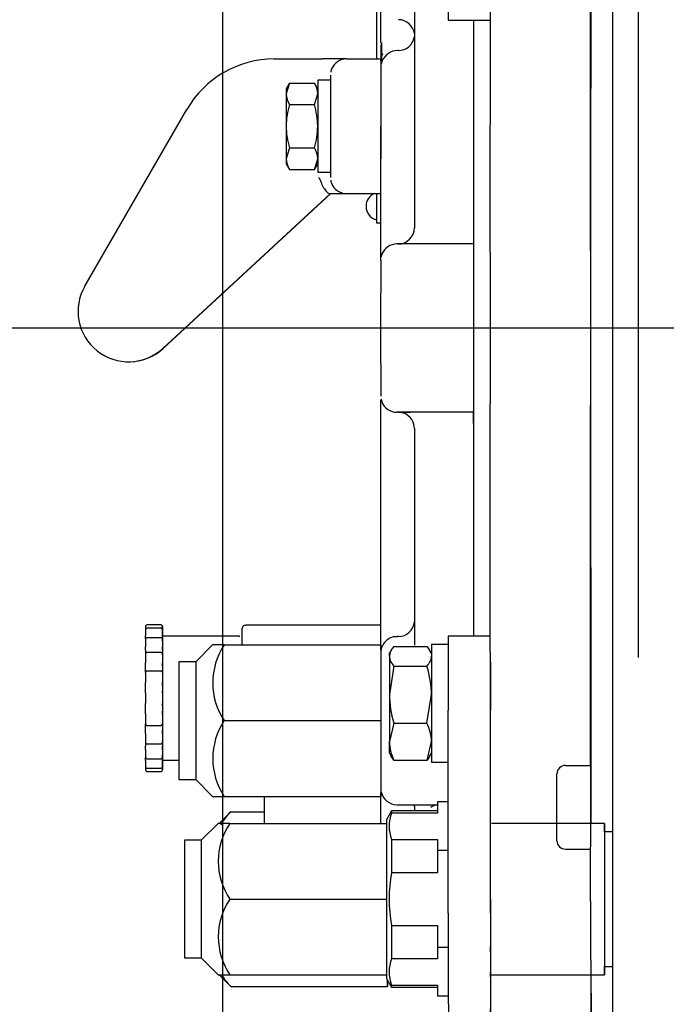
# Paper-space layout 'Layout1' of a CAD drawing. Units: inches. Extents: x 0 to 17, y 0 to 11.
# Drawn here: x 10.4 to 10.9, y 8.3 to 8.9 of the extents above; entities that cross this region are included whole.
import ezdxf
from ezdxf import colors
from ezdxf.entities.mleader import LeaderData, LeaderLine
from ezdxf.enums import TextEntityAlignment as Align
from ezdxf.math import Vec2, Vec3

# ---------------------------------------------------------------- set-up
doc = ezdxf.new("R2010")
doc.units = ezdxf.units.IN
doc.header["$MEASUREMENT"] = 0
for name, color, linetype in [('26662007_1', 7, 'Continuous'), ('31871070_3', 7, 'Continuous'), ('31871073', 7, 'Continuous'), ('31871075', 7, 'Continuous'), ('38115551_1', 7, 'Continuous'), ('38346630', 7, 'Continuous'), ('38421002', 7, 'Continuous'), ('38644811_2', 7, 'Continuous'), ('38816141', 7, 'Continuous'), ('B06045_15991', 7, 'Continuous'), ('B0804_15991', 7, 'Continuous'), ('BM^04_03_17000', 7, 'Continuous'), ('C__USERS_KURTIS.', 7, 'Continuous'), ('Default', 7, 'Continuous'), ('J06_15991', 7, 'Continuous'), ('J08_15991', 7, 'Continuous')]:
    doc.layers.add(name, color=color, linetype=linetype)
doc.styles.add('SEACAD_Arial', font='arial.ttf')
doc.dimstyles.new('Outline', dxfattribs={"dimtxt": 0.125, "dimasz": 0.25, "dimexe": 0.0625, "dimexo": 0.0625, "dimgap": 0.03125, "dimtad": 0, "dimtih": 1, "dimtoh": 1, "dimlfac": 10.666667, "dimzin": 4, "dimdsep": 46, "dimtxsty": 'SEACAD_Arial', "dimblk1": '_SE_FILLED', "dimblk2": '_SE_FILLED', "dimsah": 1, "dimcen": 0.0625, "dimadec": 0, "dimazin": 0, "dimtfac": 1, "dimtofl": 0, "dimtmove": 0, "dimatfit": 3, "dimfxl": 1, "dimtolj": 1, "dimtzin": 4, "dimarcsym": 0})

# ---------------------------------------------------------------- blocks, each defined once
blk = doc.blocks.new('_SE_FILLED')
at = {"color": 0}
blk.add_line((0, 0), (-1, 0), dxfattribs=at)
blk.add_solid([(0, 0), (-1, -0.1665), (-1, 0.1665), (0, 0)], dxfattribs=at)
blk = doc.blocks.new('SE1')
at = {"layer": '26662007_1', "color": 7, "linetype": 'Continuous'}
for p, q in [((10.54657, 8.51584), (10.53673, 8.51584)), ((10.54658, 8.51811), (10.53674, 8.51811)), ((10.54751, 8.5117), (10.54751, 8.51276)), ((10.69972, 8.5179), (10.60565, 8.5179)), ((10.54656, 8.50925), (10.53672, 8.50925)), ((10.60096, 8.51024), (10.54752, 8.51024)), ((10.54655, 8.49899), (10.53671, 8.49899)), ((10.54749, 8.49735), (10.54749, 8.49757)), ((10.53577, 8.48609), (10.53577, 8.48939)), ((10.54655, 8.48605), (10.5367, 8.48605)), ((10.54749, 8.48939), (10.54749, 8.48609)), ((10.53577, 8.47239), (10.53577, 8.47605)), ((10.54748, 8.47605), (10.54748, 8.47239)), ((10.53577, 8.45818), (10.53577, 8.46184)), ((10.54748, 8.46184), (10.54748, 8.45818)), ((10.53577, 8.44484), (10.53577, 8.44814)), ((10.5367, 8.44818), (10.54655, 8.44818)), ((10.54749, 8.44814), (10.54749, 8.44484)), ((10.54749, 8.43666), (10.54749, 8.43689)), ((10.54749, 8.43638), (10.54749, 8.43666)), ((10.53671, 8.43524), (10.54655, 8.43524)), ((10.53672, 8.42498), (10.54656, 8.42498)), ((10.54752, 8.42399), (10.559, 8.42399)), ((10.53673, 8.41839), (10.54657, 8.41839)), ((10.53674, 8.41611), (10.54658, 8.41611)), ((10.6183, 8.39874), (10.6183, 8.37991))]:
    blk.add_line(p, q, dxfattribs=at)
for centre, radius, start, end in [((10.53671, 8.51718), 0.000921, 88.76625, 187.2337), ((10.6009, 8.51181), 0.00157, 271.99359, 289.74036), ((10.54657, 8.48501), 0.000918, 0.37635, 2.03983), ((10.54657, 8.44911), 0.000924, 269.81897, 4.70935)]:
    blk.add_arc(centre, radius, start, end, dxfattribs=at)
for centre, major_axis, start_param, end_param in [((10.53579, 8.51125), (0, -0.00366), 3.282031, 4.914708), ((10.5358, 8.51352), (0, -0.00366), 3.36101, 4.344859), ((10.54751, 8.51125), (0, -0.00366), 3.224617, 4.914708), ((10.54751, 8.51125), (0, -0.00366), -4.286389, -3.470429), ((10.54752, 8.46711), (0, 0.04547), 0.116364, 0.197795), ((10.54752, 8.51352), (0, -0.00366), 3.273819, 4.600548), ((10.54752, 8.51352), (0, -0.00366), -4.600548, -3.381425), ((10.54752, 8.51414), (0, -0.00187), 0.116364, 1.458956), ((10.54753, 8.51414), (0, -0.00188), -1.458956, -0.116364), ((10.54752, 8.46711), (0, 0.04547), -0.197795, -0.116364), ((10.54753, 8.51125), (0, -0.00366), 1.368478, 2.983834), ((10.54753, 8.51125), (0, -0.00366), 3.355887, 4.286389), ((10.54753, 8.51354), (0, 0.00188), 3.398581, 4.286389), ((10.60283, 8.46711), (0, -0.04798), 3.27378, 3.828519), ((10.53578, 8.50466), (0, -0.00366), 3.620534, 5.228867), ((10.53579, 8.51014), (0, -0.00188), 0.430523, 1.773115), ((10.54752, 8.46711), (0, 0.04313), 0, 3.141593), ((10.54752, 8.46711), (0, 0.04547), 0.430523, 0.511954), ((10.5475, 8.50466), (0, -0.00366), 3.419481, 5.228867), ((10.5475, 8.50466), (0, -0.00366), -3.97223, -3.507494), ((10.5475, 8.51014), (0, 0.00187), 3.572116, 4.914708), ((10.54754, 8.51014), (0, -0.00188), 4.51007, 4.658235), ((10.53578, 8.50193), (0, -0.00187), 0.744683, 2.087274), ((10.5358, 8.46711), (0, 0.04547), 0.744683, 0.826114), ((10.54752, 8.46711), (0, 0.04547), 0.744683, 0.826114), ((10.54749, 8.50193), (0, 0.00187), 3.886275, 5.228867), ((10.53577, 8.49439), (0, -0.00366), 3.426792, 5.543026), ((10.53577, 8.49031), (0, -0.00187), 1.058842, 2.401434), ((10.54749, 8.49439), (0, -0.00366), 3.341222, 5.543026), ((10.54749, 8.49031), (0, 0.00187), 4.200435, 5.543026), ((10.53577, 8.48146), (0, -0.00366), 3.414596, 5.857185), ((10.53577, 8.48687), (0, 0.00187), 3.327288, 4.281866), ((10.54749, 8.48146), (0, -0.00366), 3.302823, 5.857185), ((10.54749, 8.48687), (0, 0.00187), 3.408328, 4.281866), ((10.53576, 8.47642), (0, -0.00187), 1.373001, 2.715593), ((10.54748, 8.47642), (0, 0.00187), 4.514594, 5.857185), ((10.53576, 8.47261), (0, -0.00188), 0.111841, 1.454432), ((10.54748, 8.47261), (0, -0.00188), 0.111841, 1.454432), ((10.53576, 8.46711), (0, -0.00366), 3.253433, 6.171345), ((10.54748, 8.46711), (0, 0.00366), 0.111841, 3.029752), ((10.53576, 8.46162), (0, 0.00187), -1.454432, -0.111841), ((10.53576, 8.45781), (0, -0.00188), 0.426, 1.768591), ((10.54748, 8.46162), (0, 0.00187), -1.454432, -0.111841), ((10.54748, 8.45781), (0, 0.00187), 3.567593, 4.910184), ((10.53577, 8.45277), (0, 0.00366), 0.426, 2.620767), ((10.54749, 8.45277), (0, 0.00366), 0.426, 2.852121), ((10.53577, 8.44736), (0, -0.00188), -4.281866, -3.171385), ((10.53577, 8.44392), (0, -0.00187), 0.740159, 2.082751), ((10.54749, 8.44392), (0, 0.00187), 3.881752, 5.224343), ((10.53577, 8.43984), (0, 0.00366), 0.740159, 2.760267), ((10.54749, 8.43984), (0, 0.00366), 0.740159, 2.792494), ((10.5358, 8.46711), (0, -0.04547), -0.826114, -0.744683), ((10.53578, 8.4323), (0, -0.00187), 1.054318, 2.39691), ((10.53578, 8.42957), (0, 0.00366), 1.054318, 2.855472), ((10.54752, 8.46711), (0, -0.04547), -0.826114, -0.744683), ((10.54749, 8.4323), (0, 0.00187), 4.195911, 5.538503), ((10.5475, 8.42957), (0, 0.00366), 1.054318, 3.076388), ((10.53579, 8.42409), (0, -0.00187), 1.368478, 2.711069), ((10.53579, 8.42298), (0, 0.00366), 1.368478, 2.77918), ((10.54752, 8.46711), (0, -0.04547), -0.511954, -0.430523), ((10.5475, 8.42957), (0, 0.00366), 3.371607, 3.97223), ((10.5475, 8.42409), (0, 0.00188), 4.51007, 5.852662), ((10.54751, 8.42298), (0, 0.00366), 1.368478, 2.986247), ((10.54754, 8.42409), (0, -0.00187), -1.516642, -1.368478), ((10.54753, 8.42298), (0, 0.00366), 3.467614, 4.914708), ((10.5358, 8.42071), (0, 0.00366), -4.279712, -3.284719), ((10.54751, 8.42069), (0, -0.00187), 3.17349, 4.286389), ((10.54752, 8.46711), (0, -0.04547), -0.197795, -0.116364), ((10.54751, 8.42298), (0, 0.00366), 3.325414, 4.286389), ((10.54752, 8.46711), (0, -0.04547), 0.116364, 0.197795), ((10.54752, 8.42009), (0, 0.00187), -1.458956, -0.116364), ((10.54753, 8.42009), (0, 0.00187), 0.116364, 1.458956), ((10.54752, 8.42071), (0, 0.00366), -4.600548, -3.370003), ((10.54752, 8.42071), (0, 0.00366), 3.626681, 4.600548), ((10.54753, 8.42298), (0, 0.00366), -4.286389, -3.159653)]:
    blk.add_ellipse(centre, major_axis=major_axis, ratio=0.0008, start_param=start_param, end_param=end_param, dxfattribs=at)
for points, knots in [([(10.53673, 8.51584), (10.53671, 8.51584), (10.53659, 8.51586), (10.53636, 8.51578), (10.53613, 8.51564), (10.53597, 8.51547), (10.53587, 8.51531), (10.53582, 8.51516), (10.5358, 8.51505), (10.53579, 8.51498), (10.53579, 8.51495), (10.53579, 8.51494), (10.53579, 8.51493), (10.53579, 8.51491), (10.53579, 8.51491), (10.53579, 8.51487), (10.53579, 8.51485)], [0, 0, 0, 0, 0.027728, 0.205829, 0.34659, 0.464545, 0.563835, 0.644564, 0.705387, 0.739048, 0.755079, 0.767069, 0.783748, 0.816525, 0.918658, 1, 1, 1, 1]), ([(10.54752, 8.51706), (10.54752, 8.5171), (10.54752, 8.51718), (10.54752, 8.51716), (10.54752, 8.51722), (10.54752, 8.51725), (10.54751, 8.51732), (10.54748, 8.51745), (10.54742, 8.51763), (10.54726, 8.51784), (10.54702, 8.51803), (10.54676, 8.51812), (10.54662, 8.51811), (10.54658, 8.5181)], [0, 0, 0, 0, 0.18846, 0.349294, 0.364269, 0.37732, 0.406965, 0.456531, 0.550436, 0.655599, 0.804154, 0.951631, 1, 1, 1, 1]), ([(10.54751, 8.5147), (10.54751, 8.51476), (10.54751, 8.51484), (10.54751, 8.5149), (10.54751, 8.51491), (10.54751, 8.51494), (10.54751, 8.51497), (10.5475, 8.51505), (10.54747, 8.51522), (10.54735, 8.51545), (10.54714, 8.51567), (10.54687, 8.51582), (10.54668, 8.51583), (10.54658, 8.51583)], [0, 0, 0, 0, 0.199467, 0.33503, 0.416267, 0.444648, 0.455201, 0.471765, 0.542415, 0.65998, 0.767756, 0.891262, 1, 1, 1, 1]), ([(10.60563, 8.51787), (10.60536, 8.51786), (10.60485, 8.51785), (10.60411, 8.51749), (10.60355, 8.51701), (10.60319, 8.5165), (10.60298, 8.51604), (10.60289, 8.51568), (10.60286, 8.51545), (10.60284, 8.51534), (10.60284, 8.51526), (10.60283, 8.51519), (10.60283, 8.5151), (10.60283, 8.51504), (10.60283, 8.5147), (10.60283, 8.51447)], [0, 0, 0, 0, 0.072438, 0.158817, 0.229749, 0.289741, 0.3394, 0.377732, 0.399126, 0.413552, 0.428835, 0.453366, 0.508672, 0.719343, 1, 1, 1, 1]), ([(10.53672, 8.50924), (10.53667, 8.50924), (10.53653, 8.50925), (10.5363, 8.50917), (10.53608, 8.50902), (10.53594, 8.50885), (10.53585, 8.50868), (10.53581, 8.50855), (10.53579, 8.50845), (10.53578, 8.50838), (10.53578, 8.50836), (10.53578, 8.50835), (10.53578, 8.50833), (10.53578, 8.50832), (10.53578, 8.50827), (10.53578, 8.50808), (10.53578, 8.5079)], [0, 0, 0, 0, 0.040297, 0.142947, 0.225336, 0.29478, 0.352969, 0.399747, 0.434133, 0.450483, 0.459304, 0.466726, 0.477522, 0.499648, 0.574177, 1, 1, 1, 1]), ([(10.5475, 8.50803), (10.5475, 8.50816), (10.5475, 8.50828), (10.5475, 8.50833), (10.5475, 8.50834), (10.5475, 8.50837), (10.54749, 8.50842), (10.54748, 8.50853), (10.54742, 8.5087), (10.5473, 8.50891), (10.54708, 8.50911), (10.54681, 8.50924), (10.54664, 8.50924), (10.54656, 8.50924)], [0, 0, 0, 0, 0.405765, 0.44249, 0.467581, 0.477533, 0.490735, 0.532264, 0.595537, 0.686457, 0.801867, 0.922029, 1, 1, 1, 1]), ([(10.53671, 8.49897), (10.53666, 8.49897), (10.53651, 8.49898), (10.53627, 8.49889), (10.53606, 8.49874), (10.53592, 8.49857), (10.53584, 8.49841), (10.5358, 8.49827), (10.53578, 8.49817), (10.53577, 8.49812), (10.53577, 8.49809), (10.53577, 8.49808), (10.53577, 8.49807), (10.53577, 8.49805), (10.53577, 8.49803), (10.53577, 8.49792), (10.53577, 8.49784)], [0, 0, 0, 0, 0.061463, 0.191622, 0.296532, 0.38506, 0.459118, 0.518427, 0.561656, 0.58134, 0.592349, 0.601995, 0.616272, 0.64606, 0.749962, 1, 1, 1, 1]), ([(10.54749, 8.49757), (10.54749, 8.49778), (10.54749, 8.49802), (10.54749, 8.49804), (10.54749, 8.49808), (10.54749, 8.4981), (10.54749, 8.49814), (10.54748, 8.49823), (10.54743, 8.49842), (10.54729, 8.49865), (10.54705, 8.49886), (10.54679, 8.49898), (10.54662, 8.49897), (10.54655, 8.49897)], [0, 0, 0, 0, 0.431198, 0.541126, 0.553553, 0.56253, 0.57207, 0.59617, 0.652352, 0.748137, 0.840849, 0.941244, 1, 1, 1, 1]), ([(10.53669, 8.48604), (10.53658, 8.48603), (10.5364, 8.48602), (10.53615, 8.48588), (10.53598, 8.48572), (10.53587, 8.48555), (10.53581, 8.4854), (10.53578, 8.48528), (10.53577, 8.4852), (10.53577, 8.48516), (10.53577, 8.48515), (10.53577, 8.48513), (10.53577, 8.48512), (10.53577, 8.48509), (10.53577, 8.48502), (10.53577, 8.48495)], [0, 0, 0, 0, 0.125143, 0.244765, 0.343686, 0.427277, 0.496048, 0.549175, 0.584438, 0.597504, 0.607108, 0.619097, 0.640822, 0.699833, 1, 1, 1, 1]), ([(10.54749, 8.48504), (10.54749, 8.48507), (10.54749, 8.4851), (10.54749, 8.48513), (10.54748, 8.48514), (10.54748, 8.48517), (10.54748, 8.48525), (10.54745, 8.4854), (10.54736, 8.4856), (10.54719, 8.48582), (10.54694, 8.48598), (10.54669, 8.48606), (10.54656, 8.48604), (10.54654, 8.48604)], [0, 0, 0, 0, 0.233152, 0.290539, 0.319057, 0.331759, 0.351014, 0.427293, 0.544843, 0.664936, 0.811116, 0.968702, 1, 1, 1, 1]), ([(10.53577, 8.44964), (10.53577, 8.44957), (10.53577, 8.44924), (10.53577, 8.44915), (10.53577, 8.4491), (10.53577, 8.44907), (10.53577, 8.44902), (10.53579, 8.4489), (10.53586, 8.44868), (10.53605, 8.44842), (10.53633, 8.44824), (10.53658, 8.44816), (10.5367, 8.44819), (10.53671, 8.44819)], [0, 0, 0, 0, 0.09956, 0.519668, 0.555931, 0.564605, 0.57445, 0.600935, 0.677358, 0.784825, 0.883385, 0.985544, 1, 1, 1, 1]), ([(10.54749, 8.44919), (10.54749, 8.44919), (10.54748, 8.44918), (10.54748, 8.44913), (10.54747, 8.44901), (10.5474, 8.44881), (10.54723, 8.44857), (10.54697, 8.44838), (10.54672, 8.44829), (10.54658, 8.4483), (10.54655, 8.44831)], [0, 0, 0, 0, 0.006107, 0.026286, 0.106648, 0.261498, 0.47649, 0.70141, 0.934132, 1, 1, 1, 1]), ([(10.53577, 8.43649), (10.53577, 8.43637), (10.53577, 8.43616), (10.53577, 8.43621), (10.53577, 8.43613), (10.53578, 8.43607), (10.53579, 8.43597), (10.53585, 8.4358), (10.53597, 8.43558), (10.53619, 8.43538), (10.53646, 8.43526), (10.53663, 8.43526), (10.53671, 8.43526)], [0, 0, 0, 0, 0.343745, 0.47479, 0.486187, 0.499226, 0.53981, 0.602794, 0.692837, 0.806293, 0.924362, 1, 1, 1, 1]), ([(10.54655, 8.43526), (10.5466, 8.43525), (10.54674, 8.43524), (10.54698, 8.43533), (10.54719, 8.43548), (10.54734, 8.43565), (10.54742, 8.43581), (10.54747, 8.43595), (10.54748, 8.43605), (10.54749, 8.43611), (10.54749, 8.43614), (10.54749, 8.43615), (10.54749, 8.43616), (10.54749, 8.43618), (10.54749, 8.4362), (10.54749, 8.4363), (10.54749, 8.43638)], [0, 0, 0, 0, 0.056244, 0.191372, 0.299932, 0.391462, 0.468129, 0.529709, 0.574892, 0.596163, 0.607732, 0.617556, 0.631898, 0.661406, 0.761533, 1, 1, 1, 1]), ([(10.53578, 8.42611), (10.53578, 8.42605), (10.53578, 8.42596), (10.53578, 8.42592), (10.53578, 8.42591), (10.53578, 8.42588), (10.53578, 8.42586), (10.53579, 8.42581), (10.5358, 8.4257), (10.53586, 8.42552), (10.536, 8.42529), (10.53623, 8.4251), (10.5365, 8.42498), (10.53665, 8.42499), (10.53672, 8.42499)], [0, 0, 0, 0, 0.155923, 0.300619, 0.389808, 0.404357, 0.416141, 0.430708, 0.475444, 0.553898, 0.662606, 0.793064, 0.928391, 1, 1, 1, 1]), ([(10.54656, 8.42499), (10.54662, 8.42499), (10.54677, 8.42498), (10.54701, 8.42508), (10.54722, 8.42523), (10.54735, 8.4254), (10.54743, 8.42556), (10.54748, 8.4257), (10.54749, 8.42579), (10.5475, 8.42585), (10.5475, 8.42587), (10.5475, 8.42589), (10.5475, 8.4259), (10.5475, 8.42592), (10.5475, 8.42593), (10.5475, 8.42601), (10.5475, 8.42606)], [0, 0, 0, 0, 0.073989, 0.214232, 0.327625, 0.423379, 0.503373, 0.567242, 0.613471, 0.633854, 0.645576, 0.656185, 0.672119, 0.705897, 0.827511, 1, 1, 1, 1]), ([(10.53579, 8.41961), (10.53579, 8.41954), (10.53579, 8.41937), (10.53579, 8.41934), (10.53579, 8.41931), (10.53579, 8.41928), (10.53579, 8.41926), (10.5358, 8.41914), (10.53585, 8.41895), (10.536, 8.4187), (10.53623, 8.41851), (10.5365, 8.41839), (10.53666, 8.4184), (10.53673, 8.4184)], [0, 0, 0, 0, 0.155009, 0.412937, 0.458406, 0.469854, 0.480392, 0.49837, 0.60084, 0.694982, 0.812472, 0.933826, 1, 1, 1, 1]), ([(10.5358, 8.41709), (10.5358, 8.41708), (10.5358, 8.41705), (10.5358, 8.41707), (10.5358, 8.41701), (10.5358, 8.41698), (10.53581, 8.41691), (10.53584, 8.41678), (10.53591, 8.4166), (10.53606, 8.41638), (10.5363, 8.4162), (10.53657, 8.41611), (10.53671, 8.41612), (10.53675, 8.41613)], [0, 0, 0, 0, 0.037734, 0.228326, 0.246072, 0.261537, 0.296668, 0.355404, 0.466683, 0.591304, 0.767344, 0.942107, 1, 1, 1, 1]), ([(10.54657, 8.4184), (10.54663, 8.4184), (10.54678, 8.41839), (10.54702, 8.41848), (10.54723, 8.41864), (10.54736, 8.41881), (10.54744, 8.41897), (10.54749, 8.4191), (10.5475, 8.4192), (10.54751, 8.41926), (10.54751, 8.41928), (10.54751, 8.41929), (10.54751, 8.41931), (10.54751, 8.41932), (10.54751, 8.41933), (10.54751, 8.41939), (10.54751, 8.41941)], [0, 0, 0, 0, 0.077446, 0.229783, 0.352826, 0.456706, 0.54353, 0.612922, 0.66327, 0.685708, 0.698491, 0.709933, 0.727033, 0.76308, 0.891424, 1, 1, 1, 1]), ([(10.54659, 8.41613), (10.54667, 8.41613), (10.54684, 8.41613), (10.54708, 8.41624), (10.54727, 8.4164), (10.5474, 8.41657), (10.54747, 8.41673), (10.5475, 8.41686), (10.54752, 8.41695), (10.54752, 8.41699), (10.54752, 8.41701), (10.54752, 8.41703), (10.54752, 8.41704), (10.54752, 8.41706), (10.54752, 8.41712), (10.54752, 8.41733), (10.54752, 8.41751)], [0, 0, 0, 0, 0.072443, 0.167072, 0.244526, 0.310027, 0.364394, 0.40719, 0.43712, 0.448879, 0.456481, 0.464446, 0.477349, 0.507258, 0.638858, 1, 1, 1, 1])]:
    blk.add_open_spline(points, degree=3, knots=knots, dxfattribs=at)
for points, weights in [([(10.5475, 8.50651), (10.5475, 8.5065), (10.5475, 8.50712)], [0.898103425297, 0.864758780886, 1]), ([(10.5475, 8.42711), (10.5475, 8.42771), (10.5475, 8.42772)], [1, 0.868644111527, 0.896326658023])]:
    blk.add_rational_spline(points, weights, degree=2, dxfattribs=at)
at = {"layer": '31871070_3', "color": 7, "linetype": 'Continuous'}
for p, q in [((10.70703, 8.38859), (10.70352, 8.38249)), ((10.73913, 8.38859), (10.70703, 8.38859)), ((10.73914, 8.39484), (10.73913, 8.38711)), ((10.74658, 8.39484), (10.73914, 8.39484)), ((10.73913, 8.38711), (10.70702, 8.38711)), ((10.85539, 8.37991), (10.77664, 8.37991)), ((10.707, 8.36874), (10.73911, 8.36874)), ((10.73911, 8.36874), (10.73909, 8.36101)), ((10.86095, 8.37405), (10.85539, 8.37405)), ((10.73909, 8.36101), (10.73909, 8.34555)), ((10.74658, 8.36101), (10.73909, 8.36101)), ((10.73909, 8.34555), (10.70699, 8.34555)), ((10.70699, 8.30881), (10.73909, 8.30881)), ((10.73909, 8.30881), (10.73909, 8.29335)), ((10.73909, 8.29335), (10.73911, 8.28562)), ((10.74659, 8.29335), (10.73909, 8.29335)), ((10.73911, 8.28562), (10.707, 8.28562)), ((10.85539, 8.2803), (10.86096, 8.2803)), ((10.77664, 8.27445), (10.85539, 8.27445)), ((10.70352, 8.27187), (10.70703, 8.26577)), ((10.70702, 8.26725), (10.73913, 8.26725)), ((10.70703, 8.26577), (10.73913, 8.26577)), ((10.73913, 8.26725), (10.73914, 8.25952)), ((10.74661, 8.25952), (10.73914, 8.25952))]:
    blk.add_line(p, q, dxfattribs=at)
for centre, radius, start, end in [((10.73218, 8.37789), 0.02679, 159.87068, 199.97054), ((10.81034, 8.32718), 0.10497, 169.92067, 190.07933), ((10.73218, 8.27647), 0.02679, 160.02946, 200.12932)]:
    blk.add_arc(centre, radius, start, end, dxfattribs=at)
for centre, major_axis, start_param, end_param in [((10.70703, 8.32718), (0, -0.06141), 3.142978, 3.361364), ((10.70352, 8.32718), (0, -0.05531), 3.142978, 6.283185), ((10.85539, 8.32718), (0, -0.05273), 2.66571, 6.283185), ((10.70703, 8.32718), (0, 0.06141), 0.827426, 1.266969), ((10.85539, 8.32718), (0, -0.04687), 3.141593, 6.283185), ((10.70703, 8.32718), (0, -0.06141), -1.266969, -0.827426), ((10.85539, 8.32718), (0, -0.05273), 0, 0.475882), ((10.70703, 8.32718), (0, 0.06141), -3.361364, -3.142978)]:
    blk.add_ellipse(centre, major_axis=major_axis, ratio=0.0008, start_param=start_param, end_param=end_param, dxfattribs=at)
at = {"layer": '31871073', "color": 7, "linetype": 'Continuous'}
for p, q in [((10.5951, 8.38805), (10.58697, 8.37991)), ((10.59512, 8.38807), (10.6183, 8.38807)), ((10.58633, 8.37991), (10.57461, 8.3682)), ((10.59446, 8.37991), (10.58633, 8.37991)), ((10.59446, 8.37991), (10.70349, 8.37991)), ((10.70349, 8.37991), (10.70349, 8.368)), ((10.7035, 8.37991), (10.70349, 8.37991)), ((10.57461, 8.3682), (10.56289, 8.3682)), ((10.70347, 8.33909), (10.70347, 8.32718)), ((10.59444, 8.32718), (10.70347, 8.32718)), ((10.70347, 8.32718), (10.70347, 8.31527)), ((10.56289, 8.28616), (10.57461, 8.28616)), ((10.57461, 8.28616), (10.58633, 8.27445)), ((10.70349, 8.28636), (10.70349, 8.27445)), ((10.58633, 8.27445), (10.59446, 8.27445)), ((10.58697, 8.27445), (10.5951, 8.26631)), ((10.59446, 8.27445), (10.70349, 8.27445)), ((10.70349, 8.27445), (10.7035, 8.27445)), ((10.59512, 8.26629), (10.70415, 8.26629)), ((10.70415, 8.27078), (10.70415, 8.26629)), ((10.70415, 8.26629), (10.70416, 8.27075))]:
    blk.add_line(p, q, dxfattribs=at)
for centre, radius, start, end in [((10.63362, 8.35353), 0.04722, 146.02625, 213.92082), ((10.63362, 8.30083), 0.04721, 146.07773, 213.9752)]:
    blk.add_arc(centre, radius, start, end, dxfattribs=at)
for centre, start_param, end_param in [((10.56289, 8.32718), 3.141593, 6.283185), ((10.57461, 8.32718), 3.142393, 6.282385)]:
    blk.add_ellipse(centre, major_axis=(0, -0.04102), ratio=0.0008, start_param=start_param, end_param=end_param, dxfattribs=at)
for points, knots in [([(10.59512, 8.38807), (10.59274, 8.38569), (10.59072, 8.38326), (10.58889, 8.38009), (10.58855, 8.37943), (10.58826, 8.37876)], [0, 0, 0, 0, 0.25, 0.25, 0.3148591, 0.3148591, 0.3148591, 0.3148591]), ([(10.58883, 8.27441), (10.58895, 8.27418), (10.58908, 8.27395), (10.59067, 8.27114), (10.59273, 8.26868), (10.59512, 8.26629)], [0.7276449, 0.7276449, 0.7276449, 0.7276449, 0.75, 0.75, 1, 1, 1, 1])]:
    blk.add_open_spline(points, degree=3, knots=knots, dxfattribs=at)
at = {"layer": '31871075', "color": 7, "linetype": 'Continuous'}
for p, q in [((10.58246, 8.50421), (10.57074, 8.49249)), ((10.59059, 8.50421), (10.58246, 8.50421)), ((10.59059, 8.50421), (10.69962, 8.50421)), ((10.69962, 8.50421), (10.6996, 8.45148)), ((10.69967, 8.50421), (10.69962, 8.50421)), ((10.57074, 8.49249), (10.55902, 8.49249)), ((10.59057, 8.45148), (10.6996, 8.45148)), ((10.6996, 8.45148), (10.69962, 8.39874)), ((10.55902, 8.41046), (10.57074, 8.41046)), ((10.57074, 8.41046), (10.58246, 8.39874)), ((10.58246, 8.39874), (10.59059, 8.39874)), ((10.59059, 8.39874), (10.69962, 8.39874)), ((10.69962, 8.39874), (10.69967, 8.39874))]:
    blk.add_line(p, q, dxfattribs=at)
for centre, radius, start, end in [((10.62975, 8.47782), 0.04722, 146.02625, 213.92082), ((10.62975, 8.42513), 0.04721, 146.07773, 213.9752)]:
    blk.add_arc(centre, radius, start, end, dxfattribs=at)
for centre, start_param, end_param in [((10.55902, 8.45148), 3.141593, 6.283185), ((10.57074, 8.45148), 3.142393, 6.282385)]:
    blk.add_ellipse(centre, major_axis=(0, -0.04102), ratio=0.0008, start_param=start_param, end_param=end_param, dxfattribs=at)
at = {"layer": '38115551_1', "color": 7, "linetype": 'Continuous'}
for p, q in [((10.74661, 8.93941), (10.77588, 8.93941)), ((10.77588, 8.51044), (10.74661, 8.51044)), ((10.74659, 8.31739), (10.74658, 8.45871)), ((10.77588, 8.31739), (10.77587, 8.45871)), ((10.7759, 8.29168), (10.7759, 8.29411)), ((10.7759, 8.29032), (10.7759, 8.29168)), ((10.77591, 8.27347), (10.77591, 8.27595)), ((10.77592, 8.27351), (10.77591, 8.27351)), ((10.77592, 8.27307), (10.77591, 8.27347))]:
    blk.add_line(p, q, dxfattribs=at)
for centre, major_axis, start_param, end_param in [((10.74661, 8.98629), (0, 0.04687), 1.46695, 3.141593), ((10.74661, 8.46357), (0, -0.04687), 3.141593, 4.816235), ((10.77591, 8.46357), (0, -0.04687), 4.054449, 4.816235), ((10.74665, 8.32594), (0, 0.0825), 1.674642, 3.141593), ((10.77595, 8.32594), (0, 0.0825), 1.674642, 3.563475)]:
    blk.add_ellipse(centre, major_axis=major_axis, ratio=0.0008, start_param=start_param, end_param=end_param, dxfattribs=at)
at = {"layer": '38346630', "color": 7, "linetype": 'Continuous'}
for p, q in [((10.69972, 8.92391), (10.69972, 8.94812)), ((10.69972, 8.92391), (10.69994, 8.92391)), ((10.71183, 8.91829), (10.71136, 8.91829)), ((10.69961, 8.79477), (10.69961, 8.86555)), ((10.76421, 8.78352), (10.71078, 8.78352)), ((10.76422, 8.78352), (10.76421, 8.78352)), ((10.69972, 8.50103), (10.69972, 8.67501)), ((10.72014, 8.66633), (10.71078, 8.66633)), ((10.71172, 8.66633), (10.72014, 8.66633)), ((10.76421, 8.66633), (10.72014, 8.66633)), ((10.72298, 8.65508), (10.72268, 8.65767)), ((10.71183, 8.51007), (10.7109, 8.51007)), ((10.69972, 8.37991), (10.69972, 8.40122)), ((10.7109, 8.39288), (10.73914, 8.39288))]:
    blk.add_line(p, q, dxfattribs=at)
for centre, radius, start, end in [((10.71191, 8.9286), 0.01116, 7.58208, 90.08483), ((10.71183, 8.92952), 0.01124, 269.99472, 349.94147), ((10.71136, 8.90657), 0.01172, 90, 157.6407), ((10.70797, 8.90751), 0.0082, 154.64809, 171.5293), ((10.71172, 8.79477), 0.01125, 270.00349, 359.9833), ((10.71078, 8.77227), 0.01125, 90, 157.47237), ((10.70711, 8.77336), 0.00742, 154.30716, 170.83602), ((10.70526, 8.67606), 0.00552, 187.77228, 207.90104), ((10.71078, 8.67758), 0.01125, 201.48911, 270), ((10.71172, 8.65507), 0.01126, 13.36125, 90.00858), ((10.71189, 8.52129), 0.01119, 269.84741, 354.96088), ((10.71087, 8.40404), 0.01115, 191.22133, 270.14942), ((10.74629, 8.3688), 0.02528, 107.09056, 118.2055)]:
    blk.add_arc(centre, radius, start, end, dxfattribs=at)
for centre, major_axis, start_param, end_param in [((10.7233, 8.72493), (0, 0.41062), 1.000323, 1.399874), ((10.76455, 8.72493), (0, 0.42188), 1.037466, 1.431457), ((10.69964, 8.86555), (0, -0.04102), 3.141593, 4.712389), ((10.69959, 8.79477), (0, 0.02297), 3.307976, 4.712389), ((10.76421, 8.72493), (0, 0.05859), 0, 3.141593), ((10.69953, 8.72493), (0, -0.04734), 3.141593, 6.283185), ((10.76421, 8.65672), (0, 0.01125), -1.412665, -0.546437), ((10.76455, 8.72493), (0, -0.42187), -1.412665, -1.037466), ((10.7233, 8.72493), (0, -0.41063), -1.399874, -1.002772), ((10.69965, 8.45148), (0, -0.04734), 3.146106, 6.283185), ((10.7233, 8.72493), (0, -0.41063), -0.620528, -0.610963)]:
    blk.add_ellipse(centre, major_axis=major_axis, ratio=0.0008, start_param=start_param, end_param=end_param, dxfattribs=at)
for points, knots in [([(10.69991, 8.92391), (10.69991, 8.92246), (10.69992, 8.92069), (10.70001, 8.91855), (10.70011, 8.91736), (10.70026, 8.91646), (10.70049, 8.91586), (10.70073, 8.91562), (10.70089, 8.91555), (10.70092, 8.91554)], [0, 0, 0, 0, 0.1557915, 0.2209793, 0.2804712, 0.3358778, 0.3886887, 0.44034, 0.4510404, 0.4510404, 0.4510404, 0.4510404]), ([(10.71092, 8.5099), (10.71039, 8.50995), (10.70871, 8.51011), (10.70589, 8.50907), (10.70327, 8.50726), (10.70154, 8.50522), (10.70051, 8.5033), (10.69998, 8.50171), (10.69985, 8.5009), (10.6998, 8.50057)], [0, 0, 0, 0, 0.091961, 0.335181, 0.53018, 0.69449, 0.832221, 0.94304, 1, 1, 1, 1])]:
    blk.add_open_spline(points, degree=3, knots=knots, dxfattribs=at)
blk.add_open_spline([(10.72256, 8.39308), (10.7228, 8.39246), (10.72292, 8.39172), (10.72309, 8.39085)], degree=3, dxfattribs=at)
at = {"layer": '38421002', "color": 7, "linetype": 'Continuous'}
for p, q in [((10.6254, 8.91243), (10.6591, 8.91243)), ((10.67573, 8.91243), (10.6591, 8.91243)), ((10.67573, 8.91243), (10.69964, 8.91243)), ((10.69968, 8.91243), (10.69964, 8.91243)), ((10.7, 8.91243), (10.70004, 8.91243)), ((10.70004, 8.91243), (10.70009, 8.91243)), ((10.49349, 8.75422), (10.56451, 8.87727)), ((10.66453, 8.81868), (10.54778, 8.71082)), ((10.54779, 8.71082), (10.66454, 8.81868)), ((10.66488, 8.81868), (10.54808, 8.71082)), ((10.54809, 8.71082), (10.66489, 8.81868)), ((10.66408, 8.81868), (10.67573, 8.81868)), ((10.67573, 8.81868), (10.69961, 8.81868)), ((10.52393, 8.70149), (10.52424, 8.70149))]:
    blk.add_line(p, q, dxfattribs=at)
for centre, radius, start, end in [((10.67573, 8.90118), 0.01125, 90, 157.65462), ((10.67257, 8.90205), 0.00797, 154.78915, 171.55659), ((11.3086, 9.45981), 0.90687, 223.99307, 224.03706), ((10.67013, 8.82849), 0.00547, 186.32191, 208.21449), ((10.67573, 8.82993), 0.01125, 201.05127, 270), ((10.52421, 8.73664), 0.03516, 312.75856, 317.40743)]:
    blk.add_arc(centre, radius, start, end, dxfattribs=at)
for centre, major_axis, ratio, start_param, end_param in [((10.6254, 8.84211), (0, -0.07031), 0.99982, 3.141593, 4.18879), ((10.69964, 8.86555), (0, 0.04687), 0.0008, 0, 2.076157), ((10.69968, 8.90118), (0, -0.01125), 0.000828, 2.649787, 3.141593), ((10.70004, 8.90118), (0, 0.01125), 0.000828, 0, 0.570888), ((10.70009, 8.86555), (0, 0.04687), 0.0008, 6.00106, 6.283185), ((10.66448, 8.86555), (0, 0.03562), 0.0008, 0, 3.141593), ((10.52393, 8.73665), (0, 0.03516), 0.999854, 1.047198, 3.887326), ((10.52424, 8.73665), (0.03516, 0), 0.999855, 4.712389, 5.458123)]:
    blk.add_ellipse(centre, major_axis=major_axis, ratio=ratio, start_param=start_param, end_param=end_param, dxfattribs=at)
blk.add_open_spline([(10.65666, 8.82943), (10.65679, 8.82929), (10.65687, 8.82913), (10.65703, 8.8288), (10.65711, 8.82863), (10.65731, 8.82812), (10.65745, 8.82778), (10.65785, 8.82676), (10.65812, 8.82609), (10.6587, 8.82478), (10.659, 8.82416), (10.65963, 8.82298), (10.65996, 8.82241), (10.66063, 8.8214), (10.66096, 8.82095), (10.66164, 8.82014), (10.66198, 8.81979), (10.66296, 8.81897), (10.66357, 8.81868), (10.66408, 8.81868)], degree=3, knots=[0, 0, 0, 0, 0.03125, 0.03125, 0.0625, 0.0625, 0.125, 0.125, 0.25, 0.25, 0.375, 0.375, 0.5, 0.5, 0.625, 0.625, 0.75, 0.75, 1, 1, 1, 1], dxfattribs=at)
at = {"layer": '38644811_2', "color": 7, "linetype": 'Continuous'}
for p, q in [((10.86095, 9.12106), (10.86093, 8.76124)), ((10.86093, 8.68862), (10.86095, 8.32879))]:
    blk.add_line(p, q, dxfattribs=at)
blk.add_arc((646.68465, 8.72493), 635.82373, 179.99672803, 180.00327197, dxfattribs=at)
for centre, major_axis, start_param, end_param in [((10.87915, 8.72493), (0, -0.55078), 4.282873, 5.141905), ((10.86102, 8.33547), (0, -0.09375), -1.499534, -0.071262)]:
    blk.add_ellipse(centre, major_axis=major_axis, ratio=0.0008, start_param=start_param, end_param=end_param, dxfattribs=at)
at = {"layer": '38816141', "color": 7, "linetype": 'Continuous'}
for p, q in [((10.69683, 8.91243), (10.69683, 8.94564)), ((10.7, 8.92391), (10.7, 8.90935)), ((10.69973, 8.91051), (10.69973, 8.92196)), ((10.69683, 8.79805), (10.69683, 8.81868)), ((10.69961, 8.79805), (10.69683, 8.79805))]:
    blk.add_line(p, q, dxfattribs=at)
at = {"layer": 'B06045_15991', "color": 7, "linetype": 'Continuous'}
for p, q in [((10.63602, 8.89567), (10.63368, 8.88814)), ((10.63602, 8.89567), (10.63369, 8.89164)), ((10.63602, 8.89567), (10.65334, 8.89567)), ((10.65566, 8.89166), (10.65334, 8.89567)), ((10.65332, 8.88061), (10.65566, 8.88814)), ((10.636, 8.88061), (10.65332, 8.88061)), ((10.636, 8.85049), (10.63368, 8.84296)), ((10.636, 8.85049), (10.65332, 8.85049)), ((10.65334, 8.83543), (10.65566, 8.84296)), ((10.63369, 8.83947), (10.63602, 8.83543)), ((10.63602, 8.83543), (10.65334, 8.83543)), ((10.65334, 8.83543), (10.65566, 8.83944))]:
    blk.add_line(p, q, dxfattribs=at)
for centre, radius, start, end in [((10.64096, 8.88774), 0.01471, 1.5807, 32.65857), ((10.64838, 8.88855), 0.01471, 181.5807, 212.65857), ((10.68738, 8.86495), 0.05372, 163.05133, 179.36072), ((10.60193, 8.86495), 0.05372, 0.63941, 16.94853), ((10.68742, 8.86616), 0.05376, 180.64502, 196.94293), ((10.60264, 8.86604), 0.05301, 342.94213, 359.46992), ((10.64093, 8.84251), 0.01474, 1.74775, 32.78134), ((10.64841, 8.84341), 0.01474, 181.74775, 212.78134)]:
    blk.add_arc(centre, radius, start, end, dxfattribs=at)
for major_axis, start_param, end_param in [((0, -0.02609), 3.142978, 3.665191), ((0, -0.02609), 3.665191, 4.712389), ((0, -0.02609), 4.712389, 5.759587), ((0, 0.02609), -3.665191, -3.142978)]:
    blk.add_ellipse((10.63369, 8.86555), major_axis=major_axis, ratio=0.0008, start_param=start_param, end_param=end_param, dxfattribs=at)
at = {"layer": 'B0804_15991', "color": 7, "linetype": 'Continuous'}
for p, q in [((10.70688, 8.50062), (10.7056, 8.4984)), ((10.70871, 8.50318), (10.73179, 8.50318)), ((10.73488, 8.49843), (10.73359, 8.50066)), ((10.70868, 8.48941), (10.70557, 8.4696)), ((10.70868, 8.48941), (10.73176, 8.48941)), ((10.73175, 8.4498), (10.73487, 8.4696)), ((10.70868, 8.4498), (10.70558, 8.43688)), ((10.70868, 8.4498), (10.73175, 8.4498)), ((10.73178, 8.42396), (10.73488, 8.43688)), ((10.7056, 8.42874), (10.7069, 8.42648)), ((10.7087, 8.42396), (10.73178, 8.42396)), ((10.73361, 8.42652), (10.73488, 8.42871))]:
    blk.add_line(p, q, dxfattribs=at)
for centre, radius, start, end in [((10.71654, 8.49547), 0.01098, 135.43886, 175.729), ((10.72398, 8.49553), 0.01093, 27.67826, 44.41552), ((10.66615, 8.46896), 0.06872, 0.53167, 17.30615), ((10.77428, 8.47024), 0.06872, 180.53167, 197.30615), ((10.70412, 8.43628), 0.03076, 1.11568, 26.06563), ((10.73634, 8.43748), 0.03076, 181.11568, 206.06563)]:
    blk.add_arc(centre, radius, start, end, dxfattribs=at)
for major_axis, start_param, end_param in [((0, 0.03483), 0.349509, 1.396707), ((0, -0.03483), 4.5383, 5.585497)]:
    blk.add_ellipse((10.7056, 8.46357), major_axis=major_axis, ratio=0.0008, start_param=start_param, end_param=end_param, dxfattribs=at)
for points, weights in [([(10.70559, 8.49629), (10.70559, 8.4984), (10.7056, 8.4984)], [1, 0.954722314297, 0.940048472614]), ([(10.7056, 8.42874), (10.70559, 8.42876), (10.70558, 8.43688)], [0.939996141481, 0.91138397679, 1])]:
    blk.add_rational_spline(points, weights, degree=2, dxfattribs=at)
for points, knots in [([(10.70559, 8.49629), (10.70559, 8.49571), (10.70566, 8.49513), (10.70594, 8.49395), (10.70615, 8.49337), (10.70697, 8.49165), (10.70775, 8.49052), (10.70868, 8.48941)], [0, 0, 0, 0, 0.25, 0.25, 0.5, 0.5, 1, 1, 1, 1]), ([(10.73176, 8.48941), (10.7327, 8.49052), (10.73348, 8.49165), (10.7343, 8.49337), (10.73452, 8.49395), (10.73481, 8.49512), (10.73488, 8.49571), (10.73488, 8.49629)], [0, 0, 0, 0, 0.5, 0.5, 0.75, 0.75, 1, 1, 1, 1])]:
    blk.add_open_spline(points, degree=3, knots=knots, dxfattribs=at)
for points in [[(10.7087, 8.42396), (10.70798, 8.42482), (10.70735, 8.42568), (10.70686, 8.42656)], [(10.73366, 8.4266), (10.73315, 8.42571), (10.73251, 8.42483), (10.73178, 8.42396)]]:
    blk.add_open_spline(points, degree=3, dxfattribs=at)
at = {"layer": 'BM^04_03_17000', "color": 7, "linetype": 'Continuous'}
for start, end in [(113.52332, 180), (180, 257.11177)]:
    blk.add_arc((10.699, 8.80977), 0.00971, start, end, dxfattribs=at)
at = {"layer": 'C__USERS_KURTIS.', "color": 7, "linetype": 'Continuous'}
for p, q in [((10.77586, 8.77777), (10.77589, 9.12289)), ((10.8457, 8.77898), (10.84572, 9.02961)), ((10.77589, 8.32696), (10.77586, 8.67209)), ((10.84572, 8.42024), (10.8457, 8.67087)), ((10.84574, 8.42328), (10.84572, 8.42024)), ((10.82814, 8.42024), (10.84572, 8.42024)), ((10.84575, 8.37143), (10.84575, 8.41806)), ((10.82229, 8.36779), (10.82228, 8.41441)), ((10.82815, 8.36196), (10.84573, 8.36196)), ((10.84573, 8.36196), (10.84575, 8.365)), ((10.84573, 8.32575), (10.84573, 8.36196))]:
    blk.add_line(p, q, dxfattribs=at)
for centre, radius in [((644.55037, 8.72493), 633.77451), ((659.18974, 8.72493), 648.34404)]:
    blk.add_arc(centre, radius, 179.99522287, 180.00477713, dxfattribs=at)
for centre, major_axis, ratio, start_param, end_param in [((10.84611, 8.72493), (0, 0.49465), 0.0008, 0.798905, 2.342688), ((10.76455, 8.72493), (0, -0.42188), 0.0008, 4.179058, 5.24572), ((10.84574, 8.41745), (0, -0.00586), 0.0008, 1.674642, 3.245439), ((10.82814, 8.41441), (0.00586, -0.00004), 0.994613, 1.578514, 3.14931), ((10.84575, 8.37083), (0, 0.00586), 0.0008, 3.245439, 4.816235), ((10.82815, 8.36779), (0.00586, -0.00004), 0.994613, 3.14931, 4.720106), ((10.77596, 8.33547), (0, -0.08203), 0.0008, -1.46695, -0.103846), ((10.8458, 8.33547), (0, -0.09375), 0.0008, -1.46695, -0.103846), ((10.84611, 8.72493), (0, 0.49465), 0.0008, 2.715799, 3.141714)]:
    blk.add_ellipse(centre, major_axis=major_axis, ratio=ratio, start_param=start_param, end_param=end_param, dxfattribs=at)
blk.add_ellipse((10.84575, 8.46357), major_axis=(0, -0.01973), ratio=0.0008, dxfattribs=at)
at = {"layer": 'J06_15991', "color": 7, "linetype": 'Continuous'}
for p, q in [((10.66447, 8.89757), (10.65567, 8.89757)), ((10.65567, 8.83354), (10.66447, 8.83354))]:
    blk.add_line(p, q, dxfattribs=at)
blk.add_ellipse((10.65567, 8.86555), major_axis=(0, 0.03202), ratio=0.0008, start_param=0, end_param=3.141593, dxfattribs=at)
at = {"layer": 'J08_15991', "color": 7, "linetype": 'Continuous'}
for p, q in [((10.74659, 8.50449), (10.73489, 8.50449)), ((10.73489, 8.42265), (10.74658, 8.42265))]:
    blk.add_line(p, q, dxfattribs=at)
blk.add_ellipse((10.73489, 8.46357), major_axis=(0, -0.04092), ratio=0.0008, start_param=3.141593, end_param=6.283185, dxfattribs=at)
blk = doc.blocks.new('DMBLK40')
at = {"layer": 'Default', "linetype": 'Continuous'}
for points in [[(9.28467, 8.47493), (9.368, 8.47493), (9.32633, 8.72493)], [(9.28467, 2.58436), (9.32633, 2.33436), (9.368, 2.58436)]]:
    blk.add_hatch(color=7, dxfattribs=at).paths.add_polyline_path(points)
at = {"layer": 'Default', "color": 7, "linetype": 'Continuous'}
for p, q in [((11.2181, 8.72493), (9.26383, 8.72493)), ((9.32633, 5.7484), (9.32633, 8.72493)), ((9.32633, 2.33436), (9.32633, 5.3109)), ((10.34293, 2.33436), (9.26383, 2.33436))]:
    blk.add_line(p, q, dxfattribs=at)
at = {"layer": 'Default', "color": 7, "linetype": 'Continuous', "style": 'SEACAD_Arial'}
for s, p in [('68.17', (9.05731, 5.6859)), ('[', (8.9459, 5.4984)), (']', (9.65786, 5.4984)), ('1731,4', (9.05731, 5.4984))]:
    blk.add_text(s, height=0.125, dxfattribs=at).set_placement(p, align=Align.TOP_LEFT)
blk = doc.blocks.new('DMBLK41')
at = {"layer": 'Default', "linetype": 'Continuous'}
for points in [[(10.3396, 9.741), (10.3396, 9.65767), (10.5896, 9.69934)], [(11.88227, 9.741), (11.63227, 9.69934), (11.88227, 9.65767)]]:
    blk.add_hatch(color=7, dxfattribs=at).paths.add_polyline_path(points)
at = {"layer": 'Default', "color": 7, "linetype": 'Continuous'}
for p, q in [((10.5896, 7.5653), (10.5896, 9.76184)), ((11.63227, 8.94405), (11.63227, 9.76184)), ((10.5896, 9.69934), (10.0896, 9.69934)), ((12.13227, 9.69934), (11.63227, 9.69934))]:
    blk.add_line(p, q, dxfattribs=at)
at = {"layer": 'Default', "color": 7, "linetype": 'Continuous', "style": 'SEACAD_Arial'}
for s, p in [('11.12', (10.89083, 9.85559)), ('[', (10.77941, 9.66809)), (']', (11.39354, 9.66809)), ('282,5', (10.89083, 9.66809))]:
    blk.add_text(s, height=0.125, dxfattribs=at).set_placement(p, align=Align.TOP_LEFT)
blk = doc.blocks.new('DMBLK46')
at = {"layer": 'Default', "linetype": 'Continuous'}
for points in [[(10.8396, 10.0686), (10.5896, 10.02693), (10.8396, 9.98527)], [(13.34293, 10.0686), (13.34293, 9.98527), (13.59293, 10.02693)]]:
    blk.add_hatch(color=7, dxfattribs=at).paths.add_polyline_path(points)
at = {"layer": 'Default', "color": 7, "linetype": 'Continuous'}
for p, q in [((10.5896, 7.5653), (10.5896, 10.08943)), ((13.59293, 9.59842), (13.59293, 10.08943)), ((11.29208, 10.02693), (10.5896, 10.02693)), ((13.59293, 10.02693), (12.89045, 10.02693))]:
    blk.add_line(p, q, dxfattribs=at)
at = {"layer": 'Default', "color": 7, "linetype": 'Continuous', "style": 'SEACAD_Arial'}
for s, p in [('32.04', (11.46599, 10.18318)), ('APPROX', (12.10512, 10.08943)), ('[', (11.35458, 9.99568)), (']', (11.96871, 9.99568)), ('813,7', (11.46599, 9.99568))]:
    blk.add_text(s, height=0.125, dxfattribs=at).set_placement(p, align=Align.TOP_LEFT)
blk = doc.blocks.new('_Dot')
at = {"color": 0, "linetype": 'ByBlock', "lineweight": -2}
blk.add_line((-0.5, 0), (-1, 0), dxfattribs=at)
at = {"color": 0, "linetype": 'ByBlock', "const_width": 0.5}
blk.add_lwpolyline([(-0.25, 0, 1), (0.25, 0, 1)], format="xyb", close=True, dxfattribs=at)

psp = doc.layouts.get("Layout1")

# ---------------------------------------------------------------- block references
at = {"layer": 'Default'}
psp.add_blockref('SE1', (0, 0), dxfattribs=at)

# ---------------------------------------------------------------- dimensions: what is measured, and where the dimension line sits
at = {"layer": 'Default', "color": 7, "linetype": 'Continuous'}
for base, p1, text, override, picture, middle in [((10.5896, 10.02693), (13.59293, 9.53592), '\\A1;<> APPROX', {"dimpost": '\\X', "dimtdec": 1}, 'DMBLK46', (12.09126, 10.02693)), ((10.5896, 9.69934), (11.63227, 8.88155), '\\A1;<>', {"dimpost": '\\X'}, 'DMBLK41', (11.11093, 9.69934))]:
    dim = psp.add_linear_dim(base=base, p1=p1, p2=(10.5896, 7.5028), text=text, dimstyle='Outline', override=override, dxfattribs=at)
    dim.commit()
    dim.dimension.update_dxf_attribs({"geometry": picture, "text_midpoint": middle, "dimtype": 160})
dim = psp.add_linear_dim(base=(9.32633, 8.72493), p1=(10.40543, 2.33436), p2=(11.2806, 8.72493), angle=90, text='\\A1;<>', dimstyle='Outline', override={"dimpost": '\\X'}, dxfattribs=at)
dim.commit()
dim.dimension.update_dxf_attribs({"geometry": 'DMBLK40', "text_midpoint": (9.32633, 5.52965), "dimtype": 160})

# ---------------------------------------------------------------- leaders
ml = psp.add_multileader_mtext('Standard', dxfattribs=at)
ml.set_content('{\\pxsm0.9;\\fSolid Edge ANSI|b0||i0||c0|p34;\\W1.;19967\\P}', color=256)
ml.set_leader_properties()
ml.set_arrow_properties(name='DOT')
ml.build(insert=Vec2(0, 0))
ml.multileader.update_dxf_attribs({"leader_type": 0, "dogleg_length": 0, "arrow_head_size": 0.188})
ctx = ml.context
ctx.base_point, ctx.char_height, ctx.arrow_head_size, ctx.landing_gap_size = Vec3(10.21686, 10.44335), 0.188, 0.188, 0
ctx.text_align_type = 1
notes = []
notes.append((ctx, [(0, (0, 0, 0), (0, 0), (1, 0), 1, [])]))
ctx.mtext.insert, ctx.mtext.alignment = Vec3(10.53075, 10.5382), 2
ml = psp.add_multileader_mtext('Standard', dxfattribs=at)
ml.set_content('{\\pxsm0.9;\\fSolid Edge ANSI|b0||i0||c0|p34;\\W1.;1\\P}', color=256)
ml.set_leader_properties()
ml.set_arrow_properties(name='DOT')
ml.build(insert=Vec2(0, 0))
ml.multileader.update_dxf_attribs({"leader_type": 0, "dogleg_length": 0, "arrow_head_size": 0.09})
ctx = ml.context
ctx.base_point, ctx.char_height, ctx.arrow_head_size, ctx.landing_gap_size = Vec3(12.07776, 10.39312), 0.09, 0.09, 0
notes.append((ctx, [(0, (0, 0, 0), (0, 0), (1, 0), 1, [])]))
ctx.mtext.insert = Vec3(12.07776, 10.43817)
ml = psp.add_multileader_mtext('Standard', dxfattribs=at)
ml.set_content('{\\pxsm0.9;\\fSolid Edge ANSI|b0||i0||c0|p34;\\W1.;1\\P}', color=256)
ml.set_leader_properties()
ml.set_arrow_properties(name='DOT')
ml.build(insert=Vec2(0, 0))
ml.multileader.update_dxf_attribs({"leader_type": 0, "dogleg_length": 0, "arrow_head_size": 0.09})
ctx = ml.context
ctx.base_point, ctx.char_height, ctx.arrow_head_size, ctx.landing_gap_size = Vec3(11.72151, 10.39027), 0.09, 0.09, 0
notes.append((ctx, [(0, (0, 0, 0), (0, 0), (1, 0), 1, [])]))
ctx.mtext.insert = Vec3(11.72151, 10.43532)
ml = psp.add_multileader_mtext('Standard', dxfattribs=at)
ml.set_content('{\\pxsm0.9;\\fArial|b0||i0||c0|p34;\\W1.;DISCHARGE:\\P3.00 NOMINAL WITH\\P4 HOLES .75/[19,0] DIA\\PEQUALLY SPACED ON\\PA 6.00/[152,4] DIA BC\\P}', color=256)
ml.set_leader_properties()
ml.set_arrow_properties(name='_SE_FILLED')
ml.build(insert=Vec2(0, 0))
ml.multileader.update_dxf_attribs({"dogleg_length": 0.24533, "arrow_head_size": 0.25})
ctx = ml.context
ctx.base_point, ctx.char_height, ctx.arrow_head_size, ctx.landing_gap_size = Vec3(7.46722, 9.81813), 0.125, 0.25, 0.0625
ctx.text_align_type = 2
notes.append((ctx, [(0, (1, 1, 0), (9.69054, 9.81813), (-1, 0), 0.24533, [(0, [(11.31143, 8.8689)], 0, [])])]))
ctx.mtext.insert, ctx.mtext.alignment = Vec3(9.38272, 9.89794), 3
for ctx, leaders in notes:
    for number, flags, end, landing, length, lines in leaders:
        leader = LeaderData()
        leader.index, (leader.has_last_leader_line, leader.has_dogleg_vector, leader.attachment_direction) = number, flags
        leader.last_leader_point, leader.dogleg_vector, leader.dogleg_length = Vec3(end), Vec3(landing), length
        for number, points, colour, breaks in lines:
            line = LeaderLine()
            line.index, line.vertices, line.color, line.breaks = number, Vec3.list(points), colors.encode_raw_color(colour), breaks
            leader.lines.append(line)
        ctx.leaders.append(leader)

doc.saveas('drawing.dxf')
